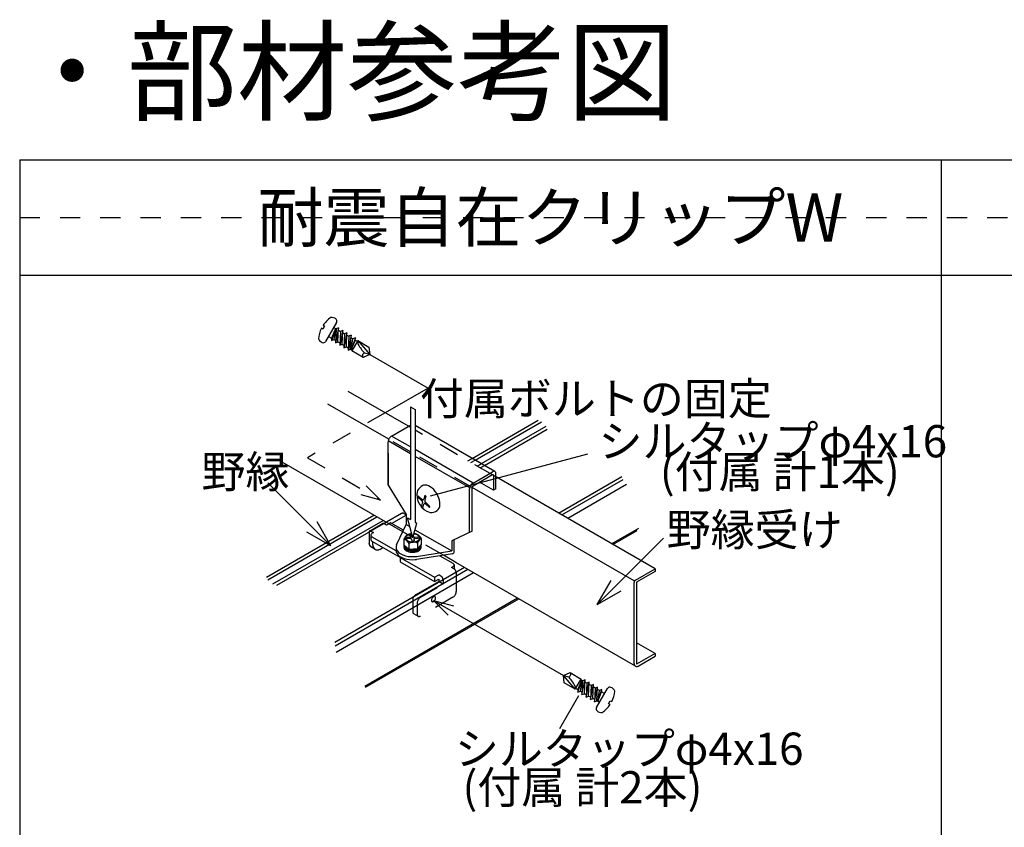
# Model space of a CAD drawing. Extents: x 6315 to 32497, y 4455 to 13365.
# Drawn here: x 26660 to 28492, y 7349 to 8851 of the extents above; entities that cross this region are included whole.
import ezdxf

# ---------------------------------------------------------------- set-up
doc = ezdxf.new("R2010")
doc.units = 0
doc.header["$LTSCALE"] = 30
doc.header["$MEASUREMENT"] = 0
doc.linetypes.add('DASHED1', pattern=[2.5, 1.25, -1.25])
doc.layers.add('_1-3_________', color=7, linetype='CONTINUOUS')
doc.styles.get("Standard").update_dxf_attribs({"font": 'txt', "bigfont": 'bigfont.shx'})

msp = doc.modelspace()

# ---------------------------------------------------------------- linework, layer by layer
at = {"layer": '_1-3_________', "color": 4, "linetype": 'Continuous'}
for p, q in [((26659.8, 8590.3), (30088.4, 8590.3)), ((26659.8, 8590.3), (26659.8, 7026)), ((28374.1, 8590.3), (28374.1, 7026)), ((26659.8, 8376), (30088.4, 8376)), ((27227, 8281), (27223.8, 8275.5)), ((27224.3, 8282.6), (27227, 8281)), ((27249.4, 8287.8), (27229, 8252.7)), ((27223.8, 8275.5), (27221.1, 8277.1)), ((27234.4, 8262), (27239.9, 8258.8)), ((27247.3, 8276.6), (27239.7, 8254.5)), ((27247.3, 8276.6), (27239.9, 8258.8)), ((27244, 8278.5), (27248.7, 8275.8)), ((27247.3, 8276.6), (27244.1, 8256.3)), ((27253.1, 8277.7), (27247.4, 8249.9)), ((27248.7, 8275.8), (27247.4, 8249.9)), ((27253.1, 8277.7), (27248.7, 8275.8)), ((27251.9, 8251.8), (27253.1, 8277.7)), ((27252.9, 8273.3), (27256.5, 8271.3)), ((27260.9, 8273.1), (27255.2, 8245.4)), ((27256.5, 8271.3), (27255.2, 8245.4)), ((27260.9, 8273.1), (27256.5, 8271.3)), ((27259.7, 8247.2), (27260.9, 8273.1)), ((27260.7, 8268.8), (27264.3, 8266.8)), ((27268.7, 8268.6), (27263, 8240.9)), ((27264.3, 8266.8), (27263, 8240.9)), ((27268.7, 8268.6), (27264.3, 8266.8)), ((27267.5, 8242.7), (27268.7, 8268.6)), ((27268.5, 8264.3), (27272.1, 8262.2)), ((27276.5, 8264.1), (27270.8, 8236.3)), ((27272.1, 8262.2), (27270.8, 8236.3)), ((27276.5, 8264.1), (27272.1, 8262.2)), ((27275.3, 8238.2), (27276.5, 8264.1)), ((27239.9, 8258.8), (27239.7, 8254.5)), ((27239.7, 8254.5), (27244.1, 8256.3)), ((27244.1, 8256.3), (27247.7, 8254.3)), ((27247.4, 8249.9), (27251.9, 8251.8)), ((27251.9, 8251.8), (27255.4, 8249.7)), ((27255.2, 8245.4), (27259.7, 8247.2)), ((27259.7, 8247.2), (27263.2, 8245.2)), ((27276.3, 8259.8), (27279.8, 8257.7)), ((27284.3, 8259.5), (27276.6, 8237.4)), ((27276.6, 8237.4), (27279.8, 8257.7)), ((27284.1, 8255.2), (27276.6, 8237.4)), ((27288.9, 8254.1), (27277.8, 8235)), ((27284.3, 8259.5), (27279.8, 8257.7)), ((27284.1, 8255.2), (27284.3, 8259.5)), ((27284.1, 8255.2), (27288.2, 8252.9)), ((27288.9, 8254.1), (27311, 8228.5)), ((27288.9, 8254.1), (27309.6, 8242.1)), ((27263, 8240.9), (27267.5, 8242.7)), ((27267.5, 8242.7), (27271, 8240.7)), ((27270.8, 8236.3), (27275.3, 8238.2)), ((27275.3, 8238.2), (27278.5, 8236.3)), ((27298.5, 8223), (27277.8, 8235)), ((27311, 8228.5), (27298.5, 8223)), ((27311, 8228.5), (27301.7, 8231)), ((27309.6, 8242.1), (27311, 8228.5)), ((27382.9, 8094.7), (27271, 8159.2)), ((27346.5, 8070.5), (27233.3, 8135.8)), ((27386.8, 8130.9), (27395.4, 8125.9)), ((27386.8, 8130.9), (27386.8, 7921.2)), ((27395.4, 8125.9), (27395.4, 7916.2)), ((27501.5, 8035.1), (27624.4, 8106.1)), ((27507.2, 8031.9), (27630.5, 8103.1)), ((27518.7, 8025.2), (27639.3, 8094.8)), ((27524.3, 8022), (27641.1, 8089.5)), ((27424, 7965.1), (27716.6, 8043.5)), ((27372.4, 7898.6), (27148.3, 8028)), ((27841.9, 7829.7), (27539.2, 8004.4)), ((27662.2, 7933.4), (27779.9, 8001.3)), ((27668.4, 7929.8), (27782.6, 7995.7)), ((27679.3, 7923.5), (27789, 7986.8)), ((27411.3, 7985.1), (27409.8, 7984.5)), ((27414.1, 7985.5), (27411.3, 7985.1)), ((27417.1, 7985.1), (27414.1, 7985.5)), ((27420.4, 7984.1), (27417.1, 7985.1)), ((27423.7, 7982.3), (27420.4, 7984.1)), ((27426.9, 7979.9), (27423.7, 7982.3)), ((27430.1, 7976.9), (27426.9, 7979.9)), ((27433, 7973.4), (27430.1, 7976.9)), ((27435.6, 7969.6), (27433, 7973.4)), ((27437.8, 7965.5), (27435.6, 7969.6)), ((27802.8, 7807.1), (27501.7, 7980.9)), ((27400.7, 7965.5), (27400.1, 7963.3)), ((27400.1, 7963.3), (27407.3, 7956.9)), ((27400.7, 7965.5), (27407.9, 7959.1)), ((27407.4, 7956.9), (27406.9, 7957.2)), ((27407.8, 7956.4), (27407.4, 7956.9)), ((27407.4, 7944.4), (27409.4, 7951.6)), ((27408.3, 7955.8), (27407.8, 7956.4)), ((27408.3, 7958.8), (27408.3, 7958.8)), ((27408.3, 7958.8), (27408.8, 7958.5)), ((27408.6, 7955.2), (27408.3, 7955.8)), ((27409, 7954.6), (27408.6, 7955.2)), ((27408.8, 7958.5), (27409.3, 7958.3)), ((27409.2, 7954), (27409, 7954.6)), ((27409.4, 7953.3), (27409.2, 7954)), ((27409.3, 7958.3), (27409.8, 7958.2)), ((27409.5, 7952.7), (27409.4, 7953.3)), ((27409.5, 7952.1), (27409.5, 7952.7)), ((27409.5, 7952.1), (27409.5, 7952.1)), ((27409.8, 7958.2), (27410.3, 7958.2)), ((27410.3, 7958.2), (27410.6, 7958.3)), ((27410.6, 7958.3), (27411, 7958.6)), ((27411, 7958.6), (27411.2, 7958.9)), ((27411.2, 7958.9), (27411.4, 7959.3)), ((27411.4, 7959.3), (27411.5, 7959.8)), ((27413.4, 7966.6), (27411.5, 7959.4)), ((27411.5, 7959.8), (27411.5, 7959.9)), ((27411.8, 7950.1), (27411.6, 7949.7)), ((27412, 7950.5), (27411.8, 7950.1)), ((27412.3, 7950.7), (27412, 7950.5)), ((27412.7, 7950.9), (27412.3, 7950.7)), ((27413.2, 7950.9), (27412.7, 7950.9)), ((27413.6, 7950.8), (27413.2, 7950.9)), ((27413.4, 7966.6), (27415.6, 7964.7)), ((27413.6, 7956.9), (27413.6, 7956.9)), ((27413.6, 7956.9), (27413.6, 7956.4)), ((27413.6, 7956.4), (27413.7, 7955.8)), ((27414.1, 7950.7), (27413.6, 7950.8)), ((27415.6, 7964.7), (27413.7, 7957.4)), ((27413.7, 7955.8), (27413.8, 7955.1)), ((27413.8, 7955.1), (27414.1, 7954.5)), ((27414.1, 7954.5), (27414.4, 7953.8)), ((27414.6, 7950.4), (27414.1, 7950.7)), ((27414.4, 7953.8), (27414.8, 7953.2)), ((27415.1, 7950), (27414.6, 7950.4)), ((27414.8, 7953.2), (27415.2, 7952.7)), ((27415.2, 7952.7), (27415.7, 7952.2)), ((27422.9, 7945.8), (27415.7, 7952.2)), ((27415.7, 7952.2), (27416.1, 7951.9)), ((27439.6, 7961.2), (27437.8, 7965.5)), ((27440.8, 7957), (27439.6, 7961.2)), ((27441.5, 7952.8), (27440.8, 7957)), ((27441.6, 7948.9), (27441.5, 7952.8)), ((27407.4, 7944.4), (27409.7, 7942.4)), ((27409.7, 7942.4), (27411.6, 7949.7)), ((27422.3, 7943.6), (27415.1, 7950)), ((27415.1, 7950), (27415.1, 7950)), ((27422.3, 7943.6), (27422.9, 7945.8)), ((27436.6, 7938.1), (27438.6, 7939.9)), ((27436.6, 7938.1), (27436.6, 7938.1)), ((27438.6, 7939.9), (27440.2, 7942.4)), ((27440.2, 7942.4), (27441.2, 7945.4)), ((27441.2, 7945.4), (27441.6, 7948.9)), ((27118.8, 7814.1), (27318.8, 7929.6)), ((27121.6, 7809.3), (27324.4, 7926.3)), ((27130.9, 7801.4), (27335.9, 7919.7)), ((27138.2, 7799.1), (27341.5, 7916.5)), ((27391.1, 7887.2), (27381.1, 7924.5)), ((27381.1, 7924.5), (27386.8, 7921.2)), ((27391.1, 7887.2), (27398.4, 7914.5)), ((27395.4, 7916.2), (27398.4, 7914.5)), ((27761, 7876.3), (27811.4, 7905.4)), ((27763.3, 7875), (27808.5, 7901.1)), ((27471.4, 7841.5), (27448, 7855)), ((27805.3, 7648.7), (27471.4, 7841.5)), ((27245.8, 7693), (27487.2, 7832.4)), ((27246.4, 7686.1), (27493.4, 7828.8)), ((27248.3, 7674.6), (27504.3, 7822.5)), ((27805.3, 7808.6), (27841.9, 7829.7)), ((27841.9, 7824.5), (27807.2, 7804.5)), ((27841.9, 7829.7), (27841.9, 7824.5)), ((27802.8, 7653.1), (27802.8, 7804.1)), ((27807.2, 7804.5), (27807.2, 7651.9)), ((27302.1, 7611.4), (27586, 7775.3)), ((27303.2, 7609.4), (27588.3, 7774)), ((27841.9, 7671.9), (27807.2, 7691.9)), ((27841.9, 7671.9), (27807.2, 7651.9)), ((27810.5, 7648.7), (27841.9, 7666.8)), ((27841.9, 7671.9), (27841.9, 7666.8)), ((27671.4, 7631), (27683.9, 7636.5)), ((27693.5, 7605.5), (27671.4, 7631)), ((27671.4, 7631), (27680.7, 7628.5)), ((27672.8, 7617.5), (27671.4, 7631)), ((27683.9, 7636.5), (27704.6, 7624.5)), ((27693.5, 7605.5), (27704.6, 7624.5)), ((27698.1, 7600), (27705.7, 7622.2)), ((27698.3, 7604.3), (27705.7, 7622.2)), ((27705.7, 7622.2), (27702.5, 7601.9)), ((27707.1, 7621.4), (27703.8, 7623.3)), ((27705.9, 7595.5), (27711.6, 7623.2)), ((27707.1, 7621.4), (27705.9, 7595.5)), ((27711.6, 7623.2), (27707.1, 7621.4)), ((27710.3, 7597.3), (27711.6, 7623.2)), ((27693.5, 7605.5), (27672.8, 7617.5)), ((27698.3, 7604.3), (27694.2, 7606.7)), ((27698.3, 7604.3), (27698.1, 7600)), ((27714.9, 7616.8), (27711.4, 7618.9)), ((27713.7, 7591), (27719.4, 7618.7)), ((27714.9, 7616.8), (27713.7, 7591)), ((27719.4, 7618.7), (27714.9, 7616.8)), ((27718.1, 7592.8), (27719.4, 7618.7)), ((27722.7, 7612.3), (27719.2, 7614.4)), ((27721.5, 7586.4), (27727.2, 7614.1)), ((27722.7, 7612.3), (27721.5, 7586.4)), ((27727.2, 7614.1), (27722.7, 7612.3)), ((27725.9, 7588.3), (27727.2, 7614.1)), ((27730.5, 7607.8), (27726.9, 7609.8)), ((27729.2, 7581.9), (27734.9, 7609.6)), ((27730.5, 7607.8), (27729.2, 7581.9)), ((27734.9, 7609.6), (27730.5, 7607.8)), ((27733, 7571.7), (27753.4, 7606.9)), ((27733.7, 7583.7), (27734.9, 7609.6)), ((27738.3, 7603.2), (27734.7, 7605.3)), ((27735.1, 7582.9), (27742.7, 7605.1)), ((27735.1, 7582.9), (27738.3, 7603.2)), ((27742.7, 7605.1), (27738.3, 7603.2)), ((27742.5, 7600.8), (27742.7, 7605.1)), ((27699.4, 7593.4), (27664, 7532)), ((27698.1, 7600), (27702.5, 7601.9)), ((27706.1, 7599.8), (27702.5, 7601.9)), ((27705.9, 7595.5), (27710.3, 7597.3)), ((27713.9, 7595.3), (27710.3, 7597.3)), ((27713.7, 7591), (27718.1, 7592.8)), ((27721.7, 7590.7), (27718.1, 7592.8)), ((27721.5, 7586.4), (27725.9, 7588.3)), ((27729.5, 7586.2), (27725.9, 7588.3)), ((27729.2, 7581.9), (27733.7, 7583.7)), ((27738.4, 7581), (27733.7, 7583.7)), ((27735.1, 7582.9), (27742.5, 7600.8)), ((27748, 7597.6), (27742.5, 7600.8)), ((27755.4, 7578.5), (27758.6, 7584)), ((27758.6, 7584), (27761.3, 7582.5)), ((27758.1, 7576.9), (27755.4, 7578.5))]:
    msp.add_line(p, q, dxfattribs=at)
at = {"layer": '_1-3_________', "color": 5, "linetype": 'DASHED1'}
msp.add_line((26659.8, 8483.1), (31802.6, 8483.1), dxfattribs=at)
at = {"layer": '_1-3_________', "color": 7, "linetype": 'Continuous'}
for p, q in [((27311, 8228.5), (27419.5, 8165.8)), ((27419.5, 8165.8), (27339.6, 8119.7)), ((27351.7, 8076.6), (27386.8, 8096.9)), ((27544, 8010.6), (27395.4, 8096.4)), ((27345.4, 8066.9), (27345.3, 8065.6)), ((27345.3, 7985.1), (27345.3, 8065.6)), ((27345.7, 8068.3), (27345.4, 8066.9)), ((27386.8, 8043.6), (27345.5, 8067.5)), ((27346.1, 8069.8), (27345.7, 8068.3)), ((27346.8, 8071.2), (27346.1, 8069.8)), ((27347.6, 8072.5), (27346.8, 8071.2)), ((27348.5, 8073.8), (27347.6, 8072.5)), ((27349.5, 8074.9), (27348.5, 8073.8)), ((27350.5, 8075.9), (27349.5, 8074.9)), ((27351.7, 8076.6), (27350.5, 8075.9)), ((27386.8, 8056.3), (27351.7, 8076.6)), ((27351.7, 8076.6), (27351.7, 8076.6)), ((27345.3, 8045), (27345.3, 7985.1)), ((27503.2, 7989.1), (27395.4, 8051.4)), ((27497, 7980), (27395.4, 8038.6)), ((27503.2, 7989.1), (27539.5, 8010.1)), ((27540.6, 8010.7), (27539.5, 8010.1)), ((27541.7, 8011), (27540.6, 8010.7)), ((27542.7, 8011), (27541.7, 8011)), ((27543.6, 8010.8), (27542.7, 8011)), ((27544.4, 8010.3), (27543.6, 8010.8)), ((27545.1, 8009.6), (27544.4, 8010.3)), ((27545.5, 8008.8), (27545.1, 8009.6)), ((27545.8, 8007.7), (27545.5, 8008.8)), ((27545.9, 8006.5), (27545.8, 8007.7)), ((27545.9, 7978.5), (27545.9, 8006.5)), ((27545.9, 8006.5), (27545.9, 8006.5)), ((27238.7, 7872.2), (27121.3, 7989.7)), ((27501, 7987.4), (27500, 7986.3)), ((27502.1, 7988.4), (27501, 7987.4)), ((27503.2, 7989.1), (27502.1, 7988.4)), ((27539.5, 8004.5), (27503.2, 7983.5)), ((27503.2, 7989.1), (27503.2, 7989.1)), ((27541.1, 7975.7), (27515.3, 7990.5)), ((27539.8, 8004.7), (27539.5, 8004.5)), ((27540.1, 8004.7), (27539.8, 8004.7)), ((27540.3, 8004.7), (27540.1, 8004.7)), ((27540.5, 8004.7), (27540.3, 8004.7)), ((27540.7, 8004.6), (27540.5, 8004.7)), ((27540.9, 8004.4), (27540.7, 8004.6)), ((27541, 8004.2), (27540.9, 8004.4)), ((27541, 8004), (27541, 8004.2)), ((27541.1, 8003.7), (27541, 8004)), ((27541.1, 8003.7), (27541.1, 7975.7)), ((27541.1, 8003.7), (27541.1, 8003.7)), ((27345.3, 7985.1), (27378.6, 7930.9)), ((27496.9, 7979.5), (27496.8, 7978.1)), ((27496.8, 7897.6), (27496.8, 7978.1)), ((27497.2, 7980.9), (27496.9, 7979.5)), ((27497.7, 7982.3), (27497.2, 7980.9)), ((27498.3, 7983.7), (27497.7, 7982.3)), ((27499.1, 7985.1), (27498.3, 7983.7)), ((27500, 7986.3), (27499.1, 7985.1)), ((27501.9, 7981.9), (27501.7, 7981.6)), ((27501.7, 7981.6), (27501.7, 7981.2)), ((27501.7, 7981.2), (27501.7, 7980.9)), ((27501.7, 7899.9), (27501.7, 7980.9)), ((27502, 7982.2), (27501.9, 7981.9)), ((27502.2, 7982.6), (27502, 7982.2)), ((27502.4, 7982.9), (27502.2, 7982.6)), ((27502.7, 7983.1), (27502.4, 7982.9)), ((27502.9, 7983.4), (27502.7, 7983.1)), ((27503.2, 7983.5), (27502.9, 7983.4)), ((27503.2, 7983.5), (27503.2, 7983.5)), ((27545.9, 7978.5), (27541.1, 7975.7)), ((27238.7, 7872.2), (27213, 7916.8)), ((27378.6, 7930.9), (27378.6, 7912)), ((27238.7, 7872.2), (27194.1, 7897.9)), ((27361, 7874), (27378.6, 7912)), ((27378.6, 7912), (27385.6, 7908)), ((27395.2, 7902.4), (27463.5, 7863)), ((27501.7, 7899.9), (27463.5, 7881.9)), ((27374.7, 7884.1), (27374.7, 7873.4)), ((27377.2, 7888.9), (27376.8, 7887.5)), ((27376.8, 7887.5), (27376.9, 7886.1)), ((27376.9, 7886.1), (27377.4, 7884.8)), ((27377.9, 7890.3), (27377.2, 7888.9)), ((27377.4, 7884.8), (27378.4, 7883.5)), ((27379, 7891.5), (27377.9, 7890.3)), ((27378.2, 7888.8), (27377.9, 7887.5)), ((27377.9, 7887.5), (27378, 7886.2)), ((27378, 7886.2), (27378.5, 7885)), ((27378.9, 7890), (27378.2, 7888.8)), ((27378.4, 7883.5), (27379.6, 7882.3)), ((27378.5, 7885), (27379.3, 7883.8)), ((27380, 7891.2), (27378.9, 7890)), ((27380.5, 7892.6), (27379, 7891.5)), ((27379.3, 7883.8), (27380.5, 7882.7)), ((27379.6, 7882.3), (27381.3, 7881.2)), ((27381.3, 7892.2), (27380, 7891.2)), ((27386.3, 7888.1), (27380.4, 7887.8)), ((27380.8, 7885.4), (27380.4, 7887.8)), ((27382.3, 7893.5), (27380.5, 7892.6)), ((27380.5, 7882.7), (27382, 7881.7)), ((27386.7, 7885.7), (27380.8, 7885.4)), ((27383, 7893.1), (27381.3, 7892.2)), ((27381.3, 7881.2), (27383.2, 7880.4)), ((27382, 7881.7), (27383.8, 7880.9)), ((27384.4, 7894.3), (27382.3, 7893.5)), ((27384.9, 7893.7), (27383, 7893.1)), ((27383.2, 7880.4), (27385.3, 7879.7)), ((27383.8, 7880.9), (27385.7, 7880.3)), ((27386.6, 7894.8), (27384.4, 7894.3)), ((27387, 7894.2), (27384.9, 7893.7)), ((27385.3, 7879.7), (27387.7, 7879.3)), ((27385.7, 7880.3), (27387.9, 7879.9)), ((27386.3, 7888.1), (27386.6, 7888.2)), ((27386.3, 7888.1), (27386.3, 7888.1)), ((27389, 7895.1), (27386.6, 7894.8)), ((27386.6, 7888.2), (27387, 7888.2)), ((27387.1, 7885.7), (27386.7, 7885.7)), ((27389.2, 7894.5), (27387, 7894.2)), ((27387, 7888.2), (27387.3, 7888.4)), ((27387.4, 7885.6), (27387.1, 7885.7)), ((27387.3, 7888.4), (27387.6, 7888.5)), ((27387.8, 7885.6), (27387.4, 7885.6)), ((27387.6, 7893.1), (27389.5, 7893.2)), ((27388.2, 7889.5), (27387.6, 7893.1)), ((27387.6, 7888.5), (27387.8, 7888.7)), ((27387.7, 7879.3), (27390.1, 7879.1)), ((27387.8, 7888.7), (27388, 7888.9)), ((27388.1, 7885.5), (27387.8, 7885.6)), ((27387.9, 7879.9), (27390.1, 7879.7)), ((27388, 7888.9), (27388.2, 7889.1)), ((27388.4, 7885.3), (27388.1, 7885.5)), ((27388.2, 7889.3), (27388.2, 7889.5)), ((27388.2, 7889.1), (27388.2, 7889.3)), ((27388.6, 7885.2), (27388.4, 7885.3)), ((27388.8, 7885), (27388.6, 7885.2)), ((27388.9, 7884.8), (27388.8, 7885)), ((27389, 7884.6), (27388.9, 7884.8)), ((27389, 7895.1), (27389, 7895.1)), ((27389, 7884.6), (27389.5, 7881.3)), ((27389, 7884.6), (27389, 7884.6)), ((27389.2, 7894.5), (27389.2, 7894.5)), ((27393.8, 7881.6), (27389.5, 7881.3)), ((27390.1, 7879.7), (27392.3, 7879.8)), ((27390.1, 7879.1), (27392.5, 7879.2)), ((27392.5, 7889.7), (27392.2, 7891.3)), ((27392.3, 7879.8), (27394.5, 7880)), ((27392.5, 7889.7), (27392.5, 7889.7)), ((27392.5, 7889.7), (27392.5, 7889.5)), ((27392.5, 7889.5), (27392.7, 7889.3)), ((27392.5, 7879.2), (27394.9, 7879.5)), ((27392.7, 7889.3), (27392.9, 7889.1)), ((27392.9, 7889.1), (27393.1, 7888.9)), ((27393.6, 7894.4), (27393.1, 7894.4)), ((27393.1, 7888.9), (27393.4, 7888.8)), ((27393.8, 7895), (27393.2, 7895)), ((27393.5, 7885.4), (27393.3, 7885.2)), ((27393.3, 7885.2), (27393.3, 7885)), ((27393.3, 7885), (27393.3, 7884.8)), ((27393.3, 7884.8), (27393.8, 7881.6)), ((27393.4, 7888.8), (27393.7, 7888.7)), ((27393.6, 7885.6), (27393.5, 7885.4)), ((27395.8, 7894), (27393.6, 7894.4)), ((27393.9, 7885.8), (27393.6, 7885.6)), ((27393.7, 7888.7), (27394.1, 7888.6)), ((27396.1, 7894.5), (27393.8, 7895)), ((27394.2, 7885.9), (27393.9, 7885.8)), ((27394.1, 7888.6), (27394.4, 7888.6)), ((27394.5, 7886), (27394.2, 7885.9)), ((27394.4, 7888.6), (27394.8, 7888.6)), ((27394.8, 7886.1), (27394.5, 7886)), ((27394.5, 7880), (27396.6, 7880.5)), ((27394.8, 7888.6), (27400.7, 7888.9)), ((27395.2, 7886.1), (27394.8, 7886.1)), ((27394.9, 7879.5), (27397.1, 7880)), ((27395.2, 7886.1), (27401.1, 7886.5)), ((27395.2, 7886.1), (27395.2, 7886.1)), ((27397.7, 7893.4), (27395.8, 7894)), ((27398.3, 7893.9), (27396.1, 7894.5)), ((27396.6, 7880.5), (27398.5, 7881.2)), ((27397.1, 7880), (27399.2, 7880.7)), ((27399.5, 7892.6), (27397.7, 7893.4)), ((27400.2, 7893), (27398.3, 7893.9)), ((27398.5, 7881.2), (27400.2, 7882.1)), ((27399.2, 7880.7), (27401, 7881.7)), ((27401, 7891.6), (27399.5, 7892.6)), ((27400.1, 7877.4), (27400.1, 7866.7)), ((27401.8, 7892), (27400.2, 7893)), ((27400.2, 7882.1), (27401.5, 7883.1)), ((27401.1, 7886.5), (27400.7, 7888.9)), ((27402.2, 7890.5), (27401, 7891.6)), ((27401, 7881.7), (27402.5, 7882.8)), ((27401.5, 7883.1), (27402.6, 7884.2)), ((27403.1, 7890.8), (27401.8, 7892)), ((27403, 7889.3), (27402.2, 7890.5)), ((27402.5, 7882.8), (27403.6, 7884)), ((27402.6, 7884.2), (27403.3, 7885.5)), ((27403.5, 7888), (27403, 7889.3)), ((27404.1, 7889.5), (27403.1, 7890.8)), ((27403.3, 7885.5), (27403.6, 7886.8)), ((27403.6, 7886.8), (27403.5, 7888)), ((27403.6, 7884), (27404.3, 7885.4)), ((27404.6, 7888.1), (27404.1, 7889.5)), ((27404.3, 7885.4), (27404.7, 7886.7)), ((27404.7, 7886.7), (27404.6, 7888.1)), ((27406.8, 7885.9), (27406.8, 7875.1)), ((27463.5, 7881.9), (27463.5, 7863)), ((27468.3, 7861.8), (27468.3, 7884.2)), ((27734.3, 7763.2), (27857.6, 7886.4)), ((27360.4, 7866.8), (27360, 7863.7)), ((27360, 7863.7), (27360.5, 7860.7)), ((27361, 7874), (27360.1, 7871.1)), ((27360.1, 7871.1), (27360.1, 7868)), ((27360.1, 7868), (27361, 7865.1)), ((27360.4, 7866.8), (27360.4, 7866.8)), ((27360.5, 7860.7), (27361.9, 7857.8)), ((27361, 7874), (27361, 7874)), ((27361, 7865.1), (27362.8, 7862.2)), ((27362.8, 7862.2), (27365.4, 7859.6)), ((27365.4, 7859.6), (27368.8, 7857.3)), ((27384, 7865.8), (27374.7, 7873.4)), ((27374.8, 7873.2), (27374.7, 7871.5)), ((27374.7, 7871.5), (27375.1, 7869.9)), ((27374.8, 7871.1), (27374.7, 7869.4)), ((27374.7, 7869.4), (27375.1, 7867.7)), ((27374.8, 7873.2), (27374.8, 7873.2)), ((27374.8, 7873.2), (27374.8, 7873.2)), ((27374.8, 7873.2), (27375.3, 7871.6)), ((27374.8, 7871.1), (27374.8, 7871.1)), ((27375.1, 7869.9), (27376, 7868.3)), ((27375.1, 7867.7), (27376, 7866.1)), ((27375.3, 7871.6), (27376.3, 7870)), ((27376, 7868.3), (27377.4, 7866.8)), ((27376, 7866.1), (27377.4, 7864.7)), ((27376.3, 7870), (27377.8, 7868.6)), ((27377.4, 7866.8), (27379.1, 7865.5)), ((27377.4, 7864.7), (27379.1, 7863.3)), ((27377.8, 7868.6), (27379.7, 7867.3)), ((27379.1, 7865.5), (27381.2, 7864.4)), ((27379.1, 7863.3), (27381.2, 7862.2)), ((27379.7, 7867.3), (27381.8, 7866.2)), ((27381.2, 7864.4), (27383.6, 7863.5)), ((27381.2, 7862.2), (27383.6, 7861.4)), ((27381.8, 7866.2), (27384.3, 7865.4)), ((27383.6, 7863.5), (27386.2, 7862.9)), ((27383.6, 7861.4), (27386.2, 7860.7)), ((27384, 7876.5), (27384, 7865.8)), ((27400.1, 7866.7), (27384, 7865.8)), ((27384.3, 7865.4), (27387, 7864.9)), ((27386.2, 7862.9), (27389, 7862.5)), ((27386.2, 7860.7), (27389, 7860.4)), ((27387, 7864.9), (27389.7, 7864.7)), ((27389, 7862.5), (27391.8, 7862.5)), ((27389, 7860.4), (27391.8, 7860.4)), ((27389.7, 7864.7), (27392.5, 7864.7)), ((27389.8, 7864.6), (27391, 7862.5)), ((27391.8, 7862.5), (27394.5, 7862.8)), ((27391.8, 7860.4), (27394.5, 7860.6)), ((27392.5, 7864.7), (27395.3, 7865)), ((27394.5, 7862.8), (27397.2, 7863.3)), ((27394.5, 7860.6), (27397.2, 7861.2)), ((27395.3, 7865), (27397.9, 7865.6)), ((27397.2, 7863.3), (27399.6, 7864.1)), ((27397.2, 7861.2), (27399.6, 7862)), ((27397.8, 7852.8), (27463.5, 7863)), ((27397.9, 7865.6), (27400.3, 7866.5)), ((27399.6, 7864.1), (27401.8, 7865.2)), ((27399.6, 7862), (27401.8, 7863)), ((27406.8, 7875.1), (27400.1, 7866.7)), ((27400.3, 7866.5), (27402.4, 7867.6)), ((27401.8, 7865.2), (27403.7, 7866.4)), ((27401.8, 7863), (27403.7, 7864.3)), ((27402.4, 7867.6), (27404.1, 7868.9)), ((27403.7, 7866.4), (27405.1, 7867.9)), ((27403.7, 7864.3), (27405.1, 7865.7)), ((27404.1, 7868.9), (27405.5, 7870.4)), ((27405.1, 7867.9), (27406.2, 7869.4)), ((27405.1, 7865.7), (27406.2, 7867.3)), ((27405.5, 7870.4), (27406.4, 7872)), ((27406.2, 7869.4), (27406.7, 7871.1)), ((27406.2, 7867.3), (27406.7, 7868.9)), ((27406.4, 7872), (27406.8, 7873.7)), ((27406.8, 7872.7), (27406.7, 7873.2)), ((27406.7, 7871.1), (27406.8, 7872.7)), ((27406.8, 7870.6), (27406.7, 7871.1)), ((27406.7, 7868.9), (27406.8, 7870.6)), ((27406.8, 7873.7), (27406.8, 7875.1)), ((27361.9, 7857.8), (27364.2, 7855.1)), ((27364.2, 7855.1), (27367.2, 7852.7)), ((27367.2, 7852.7), (27371, 7850.6)), ((27367.9, 7850.5), (27367.9, 7842.5)), ((27368.8, 7857.3), (27372.8, 7855.4)), ((27371, 7850.6), (27375.3, 7848.9)), ((27372.8, 7855.4), (27377.3, 7853.9)), ((27375.3, 7848.9), (27380.1, 7847.6)), ((27377.3, 7853.9), (27382.2, 7852.8)), ((27380.1, 7847.6), (27385.1, 7846.9)), ((27382.2, 7852.8), (27387.4, 7852.3)), ((27385.1, 7846.9), (27390.4, 7846.6)), ((27387.4, 7852.3), (27392.6, 7852.3)), ((27390.4, 7846.6), (27395.6, 7846.9)), ((27392.6, 7852.3), (27397.8, 7852.8)), ((27395.6, 7846.9), (27397.8, 7847.2)), ((27464.7, 7857.6), (27397.8, 7847.2)), ((27467.9, 7836.8), (27467.9, 7829.4)), ((27431.5, 7813.8), (27431.5, 7805.8)), ((27431.5, 7805.8), (27439.4, 7810.3)), ((27439.4, 7810.3), (27439.4, 7806.1)), ((27440.5, 7805.4), (27439.4, 7806.1)), ((27734.3, 7763.2), (27760, 7807.7)), ((27734.3, 7763.2), (27778.9, 7788.9)), ((27429.8, 7770.6), (27671.4, 7631)), ((27429.8, 7770.6), (27457, 7743.3)), ((27429.8, 7770.6), (27467, 7760.6))]:
    msp.add_line(p, q, dxfattribs=at)
at = {"layer": '_1-3_________', "color": 7, "linetype": 'DASHED1'}
for p, q in [((27339.6, 8119.7), (27195, 8036.2)), ((27195, 8036.2), (27331.2, 7957.5)), ((27331.2, 7957.5), (27303.9, 7984.8)), ((27331.2, 7957.5), (27293.9, 7967.5))]:
    msp.add_line(p, q, dxfattribs=at)
at = {"layer": '_1-3_________', "color": 4, "linetype": 'DASHED1'}
for p, q in [((27386.8, 8092.4), (27382.9, 8094.7)), ((27539.2, 8004.4), (27395.4, 8087.4)), ((27386.8, 8047.2), (27346.5, 8070.5)), ((27501.7, 7980.9), (27395.4, 8042.3)), ((27493.8, 8030.6), (27501.5, 8035.1)), ((27499.4, 8027.4), (27507.2, 8031.9)), ((27510.9, 8020.7), (27518.7, 8025.2)), ((27516.5, 8017.5), (27524.3, 8022)), ((27370.1, 7932.3), (27342.1, 7916.1)), ((27370.6, 7932.6), (27370.1, 7932.3)), ((27371.6, 7933), (27370.6, 7932.6)), ((27372.6, 7933.1), (27371.6, 7933)), ((27373.6, 7933.1), (27372.6, 7933.1)), ((27374.4, 7932.7), (27373.6, 7933.1)), ((27374.4, 7932.7), (27378.6, 7930.3)), ((27374.4, 7932.7), (27374.4, 7932.7)), ((27310.7, 7899.8), (27334.9, 7913.7)), ((27349.9, 7915.1), (27346.9, 7913.3)), ((27373.7, 7901.3), (27349.9, 7915.1)), ((27377, 7928.3), (27352, 7913.8)), ((27377.6, 7928.6), (27377, 7928.3)), ((27378.6, 7929), (27377.6, 7928.6)), ((27378.6, 7929), (27378.6, 7929)), ((27390.9, 7887.9), (27372.4, 7898.6)), ((27448, 7855), (27391.3, 7887.7)), ((27472, 7822.1), (27472, 7787.2)), ((27447.9, 7801.2), (27440.5, 7805.4)), ((27447.9, 7808.5), (27447.9, 7801.2)), ((27404.8, 7776.4), (27447.9, 7801.2)), ((27471.6, 7784.6), (27471.9, 7785.9)), ((27471.9, 7785.9), (27472, 7787.2)), ((27391.1, 7772.9), (27390.9, 7771.6)), ((27390.9, 7771.6), (27390.9, 7771.1)), ((27390.9, 7771.1), (27390.9, 7750.1)), ((27391.4, 7774.2), (27391.1, 7772.9)), ((27391.9, 7775.6), (27391.4, 7774.2)), ((27392.6, 7776.9), (27391.9, 7775.6)), ((27393.4, 7778.2), (27392.6, 7776.9)), ((27393.4, 7778.2), (27393.4, 7778.2)), ((27399.5, 7767.5), (27399.4, 7766.2)), ((27399.7, 7768.8), (27399.5, 7767.5)), ((27400.2, 7770.2), (27399.7, 7768.8)), ((27400.8, 7771.5), (27400.2, 7770.2)), ((27401.5, 7772.8), (27400.8, 7771.5)), ((27402.4, 7774), (27401.5, 7772.8)), ((27403.4, 7775.1), (27402.4, 7774)), ((27404.4, 7776), (27403.4, 7775.1)), ((27405.4, 7776.7), (27404.4, 7776)), ((27465.9, 7776.7), (27405.4, 7741.7)), ((27405.4, 7776.7), (27405.4, 7776.7)), ((27426, 7772.2), (27425.9, 7771.4)), ((27425.9, 7771.4), (27425.9, 7770.7)), ((27425.9, 7770.7), (27426, 7770)), ((27426.2, 7773.1), (27426, 7772.2)), ((27426, 7770), (27426.2, 7769.4)), ((27426.6, 7773.9), (27426.2, 7773.1)), ((27426.2, 7769.4), (27426.6, 7768.9)), ((27427, 7774.8), (27426.6, 7773.9)), ((27426.6, 7768.9), (27427, 7768.6)), ((27427.5, 7775.5), (27427, 7774.8)), ((27427, 7768.6), (27427, 7768.6)), ((27427, 7768.6), (27427.5, 7768.4)), ((27427, 7768.6), (27427, 7768.6)), ((27428.1, 7776.3), (27427.5, 7775.5)), ((27427.5, 7768.4), (27428.1, 7768.3)), ((27428.7, 7776.9), (27428.1, 7776.3)), ((27428.1, 7768.3), (27428.7, 7768.4)), ((27429.3, 7777.4), (27428.7, 7776.9)), ((27428.7, 7768.4), (27429.3, 7768.7)), ((27430, 7777.8), (27429.3, 7777.4)), ((27429.3, 7768.7), (27430, 7769)), ((27430.7, 7778), (27430, 7777.8)), ((27430, 7769), (27430.7, 7769.6)), ((27431.3, 7778.1), (27430.7, 7778)), ((27430.7, 7769.6), (27431.3, 7770.2)), ((27431.8, 7778), (27431.3, 7778.1)), ((27431.3, 7770.2), (27431.8, 7770.9)), ((27432.4, 7777.9), (27431.8, 7778)), ((27431.8, 7770.9), (27432.4, 7771.7)), ((27432.8, 7777.5), (27432.4, 7777.9)), ((27432.4, 7771.7), (27432.8, 7772.5)), ((27433.1, 7777), (27432.8, 7777.5)), ((27432.8, 7772.5), (27433.1, 7773.3)), ((27433.3, 7776.5), (27433.1, 7777)), ((27433.1, 7773.3), (27433.3, 7774.2)), ((27433.4, 7775.8), (27433.3, 7776.5)), ((27433.3, 7774.2), (27433.4, 7775)), ((27433.4, 7775), (27433.4, 7775.8)), ((27465.9, 7776.7), (27467, 7777.4)), ((27465.9, 7776.7), (27465.9, 7776.7)), ((27467, 7777.4), (27468, 7778.3)), ((27468, 7778.3), (27469, 7779.3)), ((27469, 7779.3), (27469.8, 7780.5)), ((27469.8, 7780.5), (27470.6, 7781.8)), ((27470.6, 7781.8), (27471.2, 7783.2)), ((27471.2, 7783.2), (27471.6, 7784.6)), ((27390.9, 7750.1), (27390.9, 7750.1)), ((27390.9, 7750.1), (27391, 7749)), ((27391, 7749), (27391.2, 7747.9)), ((27399.4, 7766.2), (27399.4, 7745.2)), ((27391.2, 7747.9), (27391.7, 7747.1)), ((27391.7, 7747.1), (27392.3, 7746.4)), ((27392.3, 7746.4), (27392.7, 7746.2)), ((27392.7, 7746.2), (27401.1, 7741.3)), ((27399.4, 7745.2), (27399.4, 7745.2)), ((27399.4, 7745.2), (27399.5, 7744.1)), ((27399.5, 7744.1), (27399.7, 7743)), ((27399.7, 7743), (27400.2, 7742.2)), ((27400.2, 7742.2), (27400.8, 7741.5)), ((27400.8, 7741.5), (27401.5, 7741.1)), ((27401.5, 7741.1), (27402.4, 7740.9)), ((27402.4, 7740.9), (27403.4, 7740.9)), ((27403.4, 7740.9), (27404.4, 7741.2)), ((27404.4, 7741.2), (27405.4, 7741.7))]:
    msp.add_line(p, q, dxfattribs=at)
at = {"layer": '_1-3_________', "color": 5, "linetype": 'Continuous'}
for p, q in [((27342.3, 7910.7), (27337, 7913.7)), ((27342.1, 7916.1), (27337.5, 7913.5)), ((27309.7, 7897.9), (27309.7, 7877.3)), ((27312.9, 7899.8), (27317.8, 7896.9)), ((27315.7, 7895.7), (27314.8, 7895)), ((27317.8, 7896.9), (27315.7, 7895.7)), ((27315.7, 7895.7), (27315.7, 7895.7)), ((27346.9, 7913.3), (27342.3, 7910.7)), ((27313.5, 7893.5), (27313.2, 7892.6)), ((27313.2, 7892.6), (27313.2, 7891.8)), ((27313.2, 7892.2), (27313.2, 7884.1)), ((27313.2, 7891.8), (27313.5, 7890.9)), ((27313.2, 7884.1), (27313.2, 7884.1)), ((27313.2, 7884.1), (27313.3, 7883.3)), ((27313.3, 7883.3), (27313.7, 7882.4)), ((27314, 7894.3), (27313.5, 7893.5)), ((27313.5, 7890.9), (27314, 7890.1)), ((27313.7, 7882.4), (27314.4, 7881.7)), ((27314.8, 7895), (27314, 7894.3)), ((27314, 7890.1), (27314.8, 7889.3)), ((27314.4, 7881.7), (27315.2, 7881)), ((27314.8, 7889.3), (27315.7, 7888.7)), ((27315.2, 7881), (27315.7, 7880.6)), ((27360, 7863.1), (27315.7, 7888.7)), ((27367.9, 7850.5), (27315.7, 7880.6)), ((27316.6, 7873.3), (27316.6, 7880.1)), ((27320.9, 7865.8), (27313.3, 7870.2)), ((27329.5, 7865.8), (27335.4, 7869.3)), ((27369.3, 7851.4), (27367.9, 7850.5)), ((27367.9, 7850.5), (27431.5, 7813.8)), ((27367.9, 7842.5), (27431.5, 7805.8)), ((27441.7, 7854), (27465.6, 7840.2)), ((27466.3, 7839.7), (27465.3, 7840.3)), ((27463.2, 7832.1), (27465.3, 7833.3)), ((27467.7, 7829.5), (27463.2, 7832.1)), ((27465.3, 7833.3), (27466.3, 7834)), ((27465.3, 7833.3), (27465.3, 7833.3)), ((27467, 7838.9), (27466.3, 7839.7)), ((27466.3, 7834), (27467, 7834.8)), ((27467.6, 7838.1), (27467, 7838.9)), ((27467, 7834.8), (27467.6, 7835.6)), ((27467.8, 7837.3), (27467.6, 7838.1)), ((27467.6, 7835.6), (27467.8, 7836.4)), ((27467.8, 7836.4), (27467.8, 7837.3)), ((27396.3, 7781.3), (27439.4, 7806.1)), ((27431.5, 7813.8), (27439.4, 7818.4)), ((27443.6, 7815.9), (27439.4, 7818.4)), ((27393.9, 7778.9), (27393.4, 7778.2)), ((27394.9, 7780), (27393.9, 7778.9)), ((27395.9, 7780.9), (27394.9, 7780)), ((27396.9, 7781.6), (27395.9, 7780.9)), ((27396.9, 7781.6), (27396.9, 7781.6))]:
    msp.add_line(p, q, dxfattribs=at)
at = {"layer": '_1-3_________', "color": 4, "linetype": 'Continuous'}
for centre, radius, start, end in [((27269.6, 8252.6), 54.3, 124.7636, 146.4489), ((27240.1, 8284.5), 12.8, 50.2271, 96.6911), ((27245, 8290.4), 5.11, 329.8212, 50.2272), ((27269.6, 8252.6), 54.3, 153.1935, 174.8788), ((27227.2, 8262.4), 12.8, 202.9513, 249.4153), ((27224.6, 8255.2), 5.11, 249.4153, 329.8212), ((27297.8, 8251.5), 9.27, 163.9159, 208.0017), ((27347.6, 8278), 65.7, 208.0017, 225.671), ((27302.2, 8226.2), 4.85, 95.3362, 220.9557), ((27433.6, 7967.3), 34.8, 167.2068, 252.7932), ((27420.3, 7963.2), 23.8, 116.2908, 150.1656), ((27425.2, 7951.8), 17.8, 263.9107, 309.6329), ((27807.9, 7804.1), 5.14, 120, 180), ((27807.9, 7653.1), 5.14, 180, 300), ((27680.2, 7633.4), 4.85, 275.3362, 40.9557), ((27634.7, 7581.5), 65.7, 28.0017, 45.671), ((27684.6, 7608), 9.27, 343.9159, 28.0017), ((27757.8, 7604.3), 5.11, 69.4153, 149.8212), ((27755.1, 7597.1), 12.8, 22.9513, 69.4153), ((27712.8, 7607), 54.3, 333.1935, 354.8788), ((27737.4, 7569.1), 5.11, 149.8212, 230.2272), ((27712.8, 7607), 54.3, 304.7636, 326.4489), ((27742.3, 7575), 12.8, 230.2271, 276.6911)]:
    msp.add_arc(centre, radius, start, end, dxfattribs=at)
at = {"layer": '_1-3_________', "color": 4, "linetype": 'DASHED1'}
for centre, radius, start, end in [((27336, 7911.9), 2.14, 65.0595, 120), ((27311.8, 7897.9), 2.14, 65.0595, 174.9405), ((27463.4, 7822.1), 8.57, 0, 9.5487), ((27439.3, 7808.5), 8.57, 0, 7.3708)]:
    msp.add_arc(centre, radius, start, end, dxfattribs=at)
at = {"layer": '_1-3_________', "color": 5, "linetype": 'Continuous'}
for centre, radius, start, end in [((27336, 7911.9), 2.14, 60, 65.0595), ((27311.8, 7897.9), 2.14, 174.9405, 180), ((27311.8, 7897.9), 2.14, 60, 65.0595), ((27318.2, 7877.3), 8.57, 180, 235.0174), ((27325.2, 7873.3), 8.57, 180, 300), ((27463.4, 7822.1), 8.57, 9.5487, 60), ((27439.3, 7808.5), 8.57, 7.3708, 60)]:
    msp.add_arc(centre, radius, start, end, dxfattribs=at)
at = {"layer": '_1-3_________', "color": 7, "linetype": 'Continuous'}
for centre, radius, start, end in [((27391, 7879.6), 16.9, 139.9292, 164.5537), ((27373.2, 7872.7), 11.5, 19.5508, 82.2147), ((27392.8, 7863.1), 16.1, 63.178, 123.0401), ((27411.4, 7875.3), 11.6, 113.7866, 169.3193), ((27392.5, 7879.5), 15.6, 24.1093, 52.1432), ((27464, 7861.8), 4.29, 278.794, 0)]:
    msp.add_arc(centre, radius, start, end, dxfattribs=at)

# ---------------------------------------------------------------- texts
at = {"layer": '_1-3_________', "color": 7}
for s, height, p in [('・部材参考図', 150, (26655.1, 8679.3)), ('耐震自在クリップW', 90, (27102.2, 8438.1)), ('付属ボルトの固定', 60, (27404.2, 8116.2)), ('シルタップφ4x16', 60, (27736.7, 8037)), ('野縁', 60, (26998, 7980.2)), ('(付属 計1本)', 60, (27850.7, 7980)), ('野縁受け', 60, (27863.4, 7872.3)), ('シルタップφ4x16', 60, (27469.5, 7464.9)), ('(付属 計2本)', 60, (27483.5, 7393.1))]:
    msp.add_text(s, height=height, dxfattribs=at).set_placement(p)

doc.saveas('drawing.dxf')
